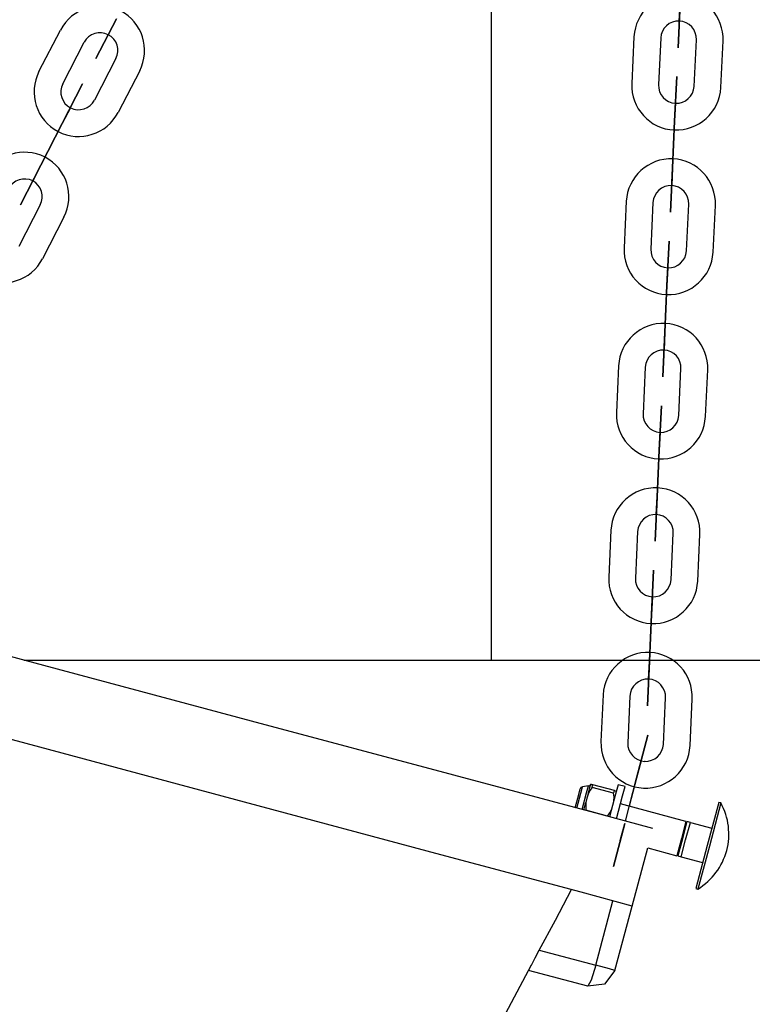
# Model space of a CAD drawing. Units: inches. Extents: x 259 to 335, y 158 to 261.
# Drawn here: x 296 to 297, y 252 to 254 of the extents above; entities that cross this region are included whole.
import ezdxf

# ---------------------------------------------------------------- set-up
doc = ezdxf.new("R2010")
doc.units = ezdxf.units.IN
doc.header["$MEASUREMENT"] = 0
doc.layers.add('Ebene 1', color=7, linetype='Continuous')

# ---------------------------------------------------------------- blocks, each defined once
blk = doc.blocks.new('block 2')
at = {"layer": 'Ebene 1', "color": 179, "lineweight": 25, "true_color": 0x1a171b}
for points in [[(296.5747, 258.9282), (296.5747, 252.9787)], [(296.9975, 254.4141), (296.9975, 254.4144), (296.9975, 254.4134), (296.9975, 254.4141), (296.9975, 254.4141)], [(296.9975, 254.4141), (296.9975, 254.4144), (296.9975, 254.4134), (296.9975, 254.4141), (296.9975, 254.4141)], [(296.9975, 254.4141), (296.9975, 254.4144), (296.9975, 254.4134), (296.9975, 254.4141), (296.9975, 254.4141)], [(295.5589, 254.3006), (295.6075, 254.3939)], [(295.7146, 254.3834), (295.7149, 254.3838), (295.7142, 254.3831), (295.7146, 254.3834), (295.7146, 254.3834)], [(296.8956, 254.3788), (296.8907, 254.2737)], [(296.8956, 254.3788), (296.8907, 254.2737)], [(296.8956, 254.3788), (296.8907, 254.2737)], [(296.9557, 254.376), (296.9507, 254.271)], [(296.9557, 254.376), (296.9507, 254.271)], [(296.9557, 254.376), (296.9507, 254.271)], [(297.0306, 254.2673), (297.0358, 254.3721)], [(297.0306, 254.2673), (297.0358, 254.3721)], [(297.0306, 254.2673), (297.0358, 254.3721)], [(297.0909, 254.2646), (297.0957, 254.3693)], [(297.0909, 254.2646), (297.0957, 254.3693)], [(297.0909, 254.2646), (297.0957, 254.3693)], [(295.6126, 254.273), (295.6605, 254.3666)], [(295.7318, 254.3299), (295.6836, 254.2363)], [(295.7852, 254.3023), (295.7368, 254.2088)], [(295.6295, 254.2191), (295.63, 254.2198), (295.6295, 254.2188), (295.6295, 254.2191), (295.6295, 254.2191)], [(296.9889, 254.2293), (296.9889, 254.2296), (296.9889, 254.2289), (296.9889, 254.2293), (296.9889, 254.2293)], [(296.9889, 254.2293), (296.9889, 254.2296), (296.9889, 254.2289), (296.9889, 254.2293), (296.9889, 254.2293)], [(296.9889, 254.2293), (296.9889, 254.2296), (296.9889, 254.2289), (296.9889, 254.2293), (296.9889, 254.2293)], [(295.6112, 254.1838), (295.5634, 254.0903)], [(295.6112, 254.1838), (295.5634, 254.0903)], [(295.5634, 254.0903), (295.6112, 254.1838)], [(295.5634, 254.0903), (295.6112, 254.1838)], [(296.9822, 254.0842), (296.987, 254.1895)], [(296.9822, 254.0842), (296.987, 254.1895)], [(296.987, 254.1895), (296.9822, 254.0842)], [(296.987, 254.1895), (296.9822, 254.0842)], [(296.987, 254.1895), (296.9822, 254.0842)], [(296.987, 254.1895), (296.9822, 254.0842)], [(296.987, 254.1895), (296.9822, 254.0842)], [(296.987, 254.1895), (296.9822, 254.0842)], [(296.9822, 254.0842), (296.987, 254.1895)], [(296.9822, 254.0842), (296.987, 254.1895)], [(296.9822, 254.0842), (296.987, 254.1895)], [(296.9822, 254.0842), (296.987, 254.1895)], [(295.5449, 254.0549), (295.5449, 254.0553), (295.5446, 254.0543), (295.5449, 254.0549), (295.5449, 254.0549)], [(296.9803, 254.0444), (296.9803, 254.0448), (296.9803, 254.0441), (296.9803, 254.0444), (296.9803, 254.0444)], [(296.9803, 254.0444), (296.9803, 254.0448), (296.9803, 254.0441), (296.9803, 254.0444), (296.9803, 254.0444)], [(296.9803, 254.0444), (296.9803, 254.0448), (296.9803, 254.0441), (296.9803, 254.0444), (296.9803, 254.0444)], [(295.5618, 254.001), (295.5139, 253.9075)], [(296.8783, 254.0091), (296.8735, 253.9044)], [(296.8783, 254.0091), (296.8735, 253.9044)], [(296.8783, 254.0091), (296.8735, 253.9044)], [(296.9383, 254.0064), (296.9335, 253.9015)], [(296.9383, 254.0064), (296.9335, 253.9015)], [(296.9383, 254.0064), (296.9335, 253.9015)], [(297.0134, 253.8977), (297.0186, 254.0024)], [(297.0134, 253.8977), (297.0186, 254.0024)], [(297.0134, 253.8977), (297.0186, 254.0024)], [(297.0733, 253.8948), (297.0785, 254)], [(297.0733, 253.8948), (297.0785, 254)], [(297.0733, 253.8948), (297.0785, 254)], [(295.615, 253.9736), (295.5671, 253.8801)], [(296.9715, 253.8596), (296.9715, 253.86), (296.9715, 253.8593), (296.9715, 253.8596), (296.9715, 253.8596)], [(296.9715, 253.8596), (296.9715, 253.86), (296.9715, 253.8593), (296.9715, 253.8596), (296.9715, 253.8596)], [(296.9715, 253.8596), (296.9715, 253.86), (296.9715, 253.8593), (296.9715, 253.8596), (296.9715, 253.8596)], [(296.9648, 253.7149), (296.9698, 253.8196)], [(296.9698, 253.8196), (296.9648, 253.7149)], [(296.9698, 253.8196), (296.9648, 253.7149)], [(296.9698, 253.8196), (296.9648, 253.7149)], [(296.9698, 253.8196), (296.9648, 253.7149)], [(296.9698, 253.8196), (296.9648, 253.7149)], [(296.9648, 253.7149), (296.9698, 253.8196)], [(296.9648, 253.7149), (296.9698, 253.8196)], [(296.9698, 253.8196), (296.9648, 253.7149)], [(296.9648, 253.7149), (296.9698, 253.8196)], [(296.9648, 253.7149), (296.9698, 253.8196)], [(296.9648, 253.7149), (296.9698, 253.8196)], [(296.9631, 253.6748), (296.9631, 253.6755), (296.9631, 253.6743), (296.9631, 253.6748), (296.9631, 253.6748)], [(296.9631, 253.6748), (296.9631, 253.6755), (296.9631, 253.6743), (296.9631, 253.6748), (296.9631, 253.6748)], [(296.9631, 253.6748), (296.9631, 253.6755), (296.9631, 253.6743), (296.9631, 253.6748), (296.9631, 253.6748)], [(296.8611, 253.6395), (296.8561, 253.5346)], [(296.9211, 253.6367), (296.9162, 253.5318)], [(296.9962, 253.5278), (297.001, 253.6331)], [(297.0561, 253.5254), (297.0613, 253.6302)], [(296.9543, 253.49), (296.9543, 253.4896), (296.9543, 253.4905), (296.9543, 253.49), (296.9543, 253.49)], [(296.9476, 253.3453), (296.9524, 253.45)], [(296.9476, 253.3453), (296.9524, 253.45)], [(296.9524, 253.45), (296.9476, 253.3453)], [(296.9524, 253.45), (296.9476, 253.3453)], [(296.9457, 253.3053), (296.9457, 253.3046), (296.9457, 253.3058), (296.9457, 253.3053), (296.9457, 253.3053)], [(296.8439, 253.27), (296.8389, 253.1649)], [(296.9038, 253.2672), (296.8988, 253.1622)], [(296.9789, 253.1587), (296.9838, 253.2633)], [(297.0389, 253.1558), (297.0437, 253.2605)], [(296.9381, 252.5999), (296.8187, 252.632), (296.4906, 252.7198), (296.0364, 252.8414), (295.5696, 252.9663), (295.2073, 253.0638), (295.0404, 253.1081)], [(296.9369, 253.1205), (296.9369, 253.1201), (296.9369, 253.1208), (296.9369, 253.1205), (296.9369, 253.1205)], [(296.9352, 253.0807), (296.9302, 252.9756)], [(296.9352, 253.0807), (296.9302, 252.9756)], [(296.9302, 252.9756), (296.9352, 253.0807)], [(296.9302, 252.9756), (296.9352, 253.0807)], [(295.5251, 252.9784), (300.8846, 252.9784)], [(296.8914, 252.4258), (296.7771, 252.4566), (296.4618, 252.5412), (296.0209, 252.659), (295.5608, 252.7825), (295.1915, 252.8814), (295.0023, 252.9322)], [(296.9285, 252.9356), (296.9285, 252.9353), (296.9285, 252.936), (296.9285, 252.9356), (296.9285, 252.9356)], [(296.8265, 252.9003), (296.8215, 252.7956)], [(296.8864, 252.8976), (296.8816, 252.7927)], [(296.9617, 252.7889), (296.9665, 252.8936)], [(297.0217, 252.7861), (297.0261, 252.8909)], [(296.9116, 252.7518), (296.9119, 252.7522), (296.9116, 252.7515), (296.9116, 252.7518), (296.9116, 252.7518)], [(296.8763, 252.6163), (296.9016, 252.7131)], [(296.8763, 252.6163), (296.9016, 252.7131)], [(296.9016, 252.7131), (296.8851, 252.6502)], [(296.9016, 252.7131), (296.8851, 252.6502)], [(296.7633, 252.6468), (296.7715, 252.6767), (296.7746, 252.6888)], [(296.7672, 252.6456), (296.7764, 252.6795), (296.78, 252.6933)], [(296.779, 252.6425), (296.7888, 252.6802), (296.7931, 252.6955)], [(296.7931, 252.6955), (296.78, 252.6933)], [(296.7926, 252.6774), (296.7962, 252.6919), (296.7984, 252.6993)], [(296.8019, 252.6922), (296.7965, 252.6852), (296.7926, 252.6774)], [(296.7984, 252.6993), (296.7991, 252.6993), (296.8001, 252.699), (296.8015, 252.6986), (296.8032, 252.6983)], [(296.8019, 252.6922), (296.8026, 252.6955), (296.8032, 252.6983)], [(296.8499, 252.6795), (296.8019, 252.6922)], [(296.8515, 252.6852), (296.8032, 252.6983)], [(296.8601, 252.6983), (296.8544, 252.6774), (296.8406, 252.6259)], [(296.8561, 252.6216), (296.8699, 252.6731), (296.8756, 252.694)], [(296.8756, 252.694), (296.8601, 252.6983)], [(296.7926, 252.6774), (296.7898, 252.6678), (296.7874, 252.6583)], [(296.8499, 252.6795), (296.8508, 252.6824), (296.8515, 252.6852)], [(296.8506, 252.6618), (296.8508, 252.6707), (296.8499, 252.6795)], [(296.8515, 252.6852), (296.8534, 252.6845), (296.8547, 252.6841), (296.8554, 252.6841), (296.8561, 252.6838)], [(296.7827, 252.6414), (296.7853, 252.6499), (296.7874, 252.6583)], [(296.7874, 252.6583), (296.7871, 252.6495), (296.7877, 252.6411)], [(297.0124, 252.6161), (296.8654, 252.6556)], [(297.0861, 252.6583), (297.0599, 252.562), (297.0344, 252.4654)], [(297.0909, 252.6573), (297.0651, 252.5606), (297.0392, 252.464)], [(297.0909, 252.6573), (297.0861, 252.6583)], [(296.836, 252.628), (296.7877, 252.6411)], [(296.836, 252.628), (296.8413, 252.6351), (296.8453, 252.6428)], [(297.0124, 252.6161), (297.0024, 252.5775), (296.992, 252.5388)], [(297.0144, 252.6156), (297.0044, 252.5768), (296.9938, 252.5384)], [(297.0117, 252.5748), (297.0224, 252.6135)], [(297.0137, 252.6135), (297.012, 252.6142)], [(297.0224, 252.6135), (297.0144, 252.6156)], [(297.0224, 252.6135), (297.0706, 252.6006)], [(296.8914, 252.4258), (296.9264, 252.5565)], [(296.9264, 252.5565), (296.992, 252.5388)], [(297.0017, 252.5364), (297.0117, 252.5748)], [(296.9924, 252.5408), (296.9944, 252.5401)], [(296.9938, 252.5384), (297.0017, 252.5364)], [(297.0017, 252.5364), (297.0499, 252.5233)], [(296.683, 252.3264), (296.719, 252.3944), (296.7554, 252.4626)], [(297.0344, 252.4654), (297.0392, 252.464)], [(296.8096, 252.2926), (296.8484, 252.4375)], [(296.8527, 252.2809), (296.8914, 252.4258)], [(296.6654, 252.2933), (296.6661, 252.2947), (296.6737, 252.3095), (296.683, 252.3264)], [(296.683, 252.3264), (296.8096, 252.2926)], [(296.3507, 251.7013), (296.6656, 252.2935)], [(296.8096, 252.2926), (296.7991, 252.259), (296.7917, 252.2456)], [(296.8527, 252.2809), (296.8403, 252.2845), (296.8096, 252.2926)], [(296.7917, 252.2456), (296.6589, 252.2812)], [(296.8527, 252.2812), (296.8294, 252.2506), (296.7917, 252.2456)]]:
    blk.add_lwpolyline(points, dxfattribs=at)
at = {"layer": 'Ebene 1', "color": 9, "lineweight": 25, "true_color": 0xa9d2ac}
blk.add_lwpolyline([(296.8649, 252.5727), (296.8649, 252.5734), (296.8649, 252.5722), (296.8649, 252.5727), (296.8649, 252.5727)], dxfattribs=at)
at = {"layer": 'Ebene 1', "color": 179, "lineweight": 25, "true_color": 0x1a171b}
for points, knots in [([(295.7852, 254.302), (295.8105, 254.3509), (295.7911, 254.4117), (295.7422, 254.4367), (295.6934, 254.4622), (295.6324, 254.4427), (295.6075, 254.3939)], [0, 0, 0, 0, 1, 1, 1, 2, 2, 2, 2]), ([(297.0957, 254.3693), (297.0981, 254.4243), (297.0554, 254.4713), (297.0003, 254.4742), (296.9455, 254.4766), (296.8985, 254.4336), (296.8956, 254.3788)], [0, 0, 0, 0, 1, 1, 1, 2, 2, 2, 2]), ([(297.0957, 254.3693), (297.0981, 254.4243), (297.0554, 254.4713), (297.0003, 254.4742), (296.9455, 254.4766), (296.8985, 254.4336), (296.8956, 254.3788)], [0, 0, 0, 0, 1, 1, 1, 2, 2, 2, 2]), ([(297.0957, 254.3693), (297.0981, 254.4243), (297.0554, 254.4713), (297.0003, 254.4742), (296.9455, 254.4766), (296.8985, 254.4336), (296.8956, 254.3788)], [0, 0, 0, 0, 1, 1, 1, 2, 2, 2, 2]), ([(296.9993, 254.4541), (296.9993, 254.4541), (296.9948, 254.3542), (296.9948, 254.3542), (296.9948, 254.3542), (296.9993, 254.4541), (296.9993, 254.4541), (296.9993, 254.4541), (296.9993, 254.4541), (296.9993, 254.4541)], [0, 0, 0, 0, 1, 1, 1, 2, 2, 2, 3, 3, 3, 3]), ([(296.9993, 254.4541), (296.9993, 254.4541), (296.9948, 254.3542), (296.9948, 254.3542), (296.9948, 254.3542), (296.9993, 254.4541), (296.9993, 254.4541), (296.9993, 254.4541), (296.9993, 254.4541), (296.9993, 254.4541)], [0, 0, 0, 0, 1, 1, 1, 2, 2, 2, 3, 3, 3, 3]), ([(296.9993, 254.4541), (296.9993, 254.4541), (296.9948, 254.3542), (296.9948, 254.3542), (296.9948, 254.3542), (296.9993, 254.4541), (296.9993, 254.4541), (296.9993, 254.4541), (296.9993, 254.4541), (296.9993, 254.4541)], [0, 0, 0, 0, 1, 1, 1, 2, 2, 2, 3, 3, 3, 3]), ([(296.9993, 254.4541), (296.9993, 254.4541), (296.9975, 254.4141), (296.9975, 254.4141), (296.9975, 254.4141), (296.9993, 254.4541), (296.9993, 254.4541), (296.9993, 254.4541), (296.9993, 254.4541), (296.9993, 254.4541)], [0, 0, 0, 0, 1, 1, 1, 2, 2, 2, 3, 3, 3, 3]), ([(296.9993, 254.4541), (296.9993, 254.4541), (296.9975, 254.4141), (296.9975, 254.4141), (296.9975, 254.4141), (296.9993, 254.4541), (296.9993, 254.4541), (296.9993, 254.4541), (296.9993, 254.4541), (296.9993, 254.4541)], [0, 0, 0, 0, 1, 1, 1, 2, 2, 2, 3, 3, 3, 3]), ([(296.9993, 254.4541), (296.9993, 254.4541), (296.9975, 254.4141), (296.9975, 254.4141), (296.9975, 254.4141), (296.9993, 254.4541), (296.9993, 254.4541), (296.9993, 254.4541), (296.9993, 254.4541), (296.9993, 254.4541)], [0, 0, 0, 0, 1, 1, 1, 2, 2, 2, 3, 3, 3, 3]), ([(295.733, 254.4191), (295.733, 254.4191), (295.687, 254.3302), (295.687, 254.3302), (295.687, 254.3302), (295.733, 254.4191), (295.733, 254.4191), (295.733, 254.4191), (295.733, 254.4191), (295.733, 254.4191)], [0, 0, 0, 0, 1, 1, 1, 2, 2, 2, 3, 3, 3, 3]), ([(295.733, 254.4191), (295.733, 254.4191), (295.7146, 254.3834), (295.7146, 254.3834), (295.7146, 254.3834), (295.733, 254.4191), (295.733, 254.4191), (295.733, 254.4191), (295.733, 254.4191), (295.733, 254.4191)], [0, 0, 0, 0, 1, 1, 1, 2, 2, 2, 3, 3, 3, 3]), ([(297.0358, 254.3721), (297.0368, 254.3943), (297.0196, 254.4131), (296.9975, 254.4141), (296.9758, 254.4151), (296.9567, 254.3979), (296.9557, 254.376)], [0, 0, 0, 0, 1, 1, 1, 2, 2, 2, 2]), ([(297.0358, 254.3721), (297.0368, 254.3943), (297.0196, 254.4131), (296.9975, 254.4141), (296.9758, 254.4151), (296.9567, 254.3979), (296.9557, 254.376)], [0, 0, 0, 0, 1, 1, 1, 2, 2, 2, 2]), ([(297.0358, 254.3721), (297.0368, 254.3943), (297.0196, 254.4131), (296.9975, 254.4141), (296.9758, 254.4151), (296.9567, 254.3979), (296.9557, 254.376)], [0, 0, 0, 0, 1, 1, 1, 2, 2, 2, 2]), ([(296.9969, 254.4141), (296.9969, 254.4138), (296.9972, 254.4134), (296.9975, 254.4134), (296.9975, 254.4134), (296.9979, 254.4138), (296.9979, 254.4141), (296.9979, 254.4141), (296.9979, 254.4144), (296.9975, 254.4144), (296.9972, 254.4144), (296.9969, 254.4144), (296.9969, 254.4141), (296.9969, 254.4141), (296.9969, 254.4141), (296.9969, 254.4141)], [0, 0, 0, 0, 1, 1, 1, 2, 2, 2, 3, 3, 3, 4, 4, 4, 5, 5, 5, 5]), ([(296.9969, 254.4141), (296.9969, 254.4138), (296.9972, 254.4134), (296.9975, 254.4134), (296.9975, 254.4134), (296.9979, 254.4138), (296.9979, 254.4141), (296.9979, 254.4141), (296.9979, 254.4144), (296.9975, 254.4144), (296.9972, 254.4144), (296.9969, 254.4144), (296.9969, 254.4141), (296.9969, 254.4141), (296.9969, 254.4141), (296.9969, 254.4141)], [0, 0, 0, 0, 1, 1, 1, 2, 2, 2, 3, 3, 3, 4, 4, 4, 5, 5, 5, 5]), ([(296.9969, 254.4141), (296.9969, 254.4138), (296.9972, 254.4134), (296.9975, 254.4134), (296.9975, 254.4134), (296.9979, 254.4138), (296.9979, 254.4141), (296.9979, 254.4141), (296.9979, 254.4144), (296.9975, 254.4144), (296.9972, 254.4144), (296.9969, 254.4144), (296.9969, 254.4141), (296.9969, 254.4141), (296.9969, 254.4141), (296.9969, 254.4141)], [0, 0, 0, 0, 1, 1, 1, 2, 2, 2, 3, 3, 3, 4, 4, 4, 5, 5, 5, 5]), ([(295.7318, 254.3299), (295.7418, 254.3492), (295.7344, 254.3736), (295.7146, 254.3834), (295.6951, 254.3936), (295.6708, 254.386), (295.6605, 254.3666)], [0, 0, 0, 0, 1, 1, 1, 2, 2, 2, 2]), ([(295.7149, 254.3834), (295.7153, 254.3834), (295.7149, 254.3838), (295.7149, 254.3841), (295.7146, 254.3841), (295.7142, 254.3841), (295.7142, 254.3838), (295.7139, 254.3834), (295.7142, 254.3831), (295.7142, 254.3831), (295.7146, 254.3831), (295.7149, 254.3831), (295.7149, 254.3834), (295.7149, 254.3834), (295.7149, 254.3834), (295.7149, 254.3834)], [0, 0, 0, 0, 1, 1, 1, 2, 2, 2, 3, 3, 3, 4, 4, 4, 5, 5, 5, 5]), ([(295.5589, 254.3006), (295.5339, 254.2515), (295.553, 254.1912), (295.6021, 254.1657), (295.6509, 254.1407), (295.7118, 254.1602), (295.7368, 254.2088)], [0, 0, 0, 0, 1, 1, 1, 2, 2, 2, 2]), ([(296.987, 254.1895), (296.987, 254.1895), (296.9917, 254.2892), (296.9917, 254.2892), (296.9917, 254.2892), (296.987, 254.1895), (296.987, 254.1895), (296.987, 254.1895), (296.987, 254.1895), (296.987, 254.1895)], [0, 0, 0, 0, 1, 1, 1, 2, 2, 2, 3, 3, 3, 3]), ([(296.987, 254.1895), (296.987, 254.1895), (296.9917, 254.2892), (296.9917, 254.2892), (296.9917, 254.2892), (296.987, 254.1895), (296.987, 254.1895), (296.987, 254.1895), (296.987, 254.1895), (296.987, 254.1895)], [0, 0, 0, 0, 1, 1, 1, 2, 2, 2, 3, 3, 3, 3]), ([(296.987, 254.1895), (296.987, 254.1895), (296.9917, 254.2892), (296.9917, 254.2892), (296.9917, 254.2892), (296.987, 254.1895), (296.987, 254.1895), (296.987, 254.1895), (296.987, 254.1895), (296.987, 254.1895)], [0, 0, 0, 0, 1, 1, 1, 2, 2, 2, 3, 3, 3, 3]), ([(295.6126, 254.273), (295.6023, 254.2537), (295.6102, 254.2293), (295.6295, 254.2191), (295.6493, 254.2091), (295.6733, 254.2169), (295.6836, 254.2363)], [0, 0, 0, 0, 1, 1, 1, 2, 2, 2, 2]), ([(295.6112, 254.1838), (295.6112, 254.1838), (295.6571, 254.2727), (295.6571, 254.2727), (295.6571, 254.2727), (295.6112, 254.1838), (295.6112, 254.1838), (295.6112, 254.1838), (295.6112, 254.1838), (295.6112, 254.1838)], [0, 0, 0, 0, 1, 1, 1, 2, 2, 2, 3, 3, 3, 3]), ([(296.8907, 254.2737), (296.8883, 254.2188), (296.9311, 254.1717), (296.986, 254.1693), (297.041, 254.1669), (297.0878, 254.2096), (297.0909, 254.2646)], [0, 0, 0, 0, 1, 1, 1, 2, 2, 2, 2]), ([(296.8907, 254.2737), (296.8883, 254.2188), (296.9311, 254.1717), (296.986, 254.1693), (297.041, 254.1669), (297.0878, 254.2096), (297.0909, 254.2646)], [0, 0, 0, 0, 1, 1, 1, 2, 2, 2, 2]), ([(296.8907, 254.2737), (296.8883, 254.2188), (296.9311, 254.1717), (296.986, 254.1693), (297.041, 254.1669), (297.0878, 254.2096), (297.0909, 254.2646)], [0, 0, 0, 0, 1, 1, 1, 2, 2, 2, 2]), ([(296.9507, 254.271), (296.9497, 254.2491), (296.9669, 254.2303), (296.9889, 254.2293), (297.0106, 254.2282), (297.0299, 254.2455), (297.0306, 254.2673)], [0, 0, 0, 0, 1, 1, 1, 2, 2, 2, 2]), ([(296.9507, 254.271), (296.9497, 254.2491), (296.9669, 254.2303), (296.9889, 254.2293), (297.0106, 254.2282), (297.0299, 254.2455), (297.0306, 254.2673)], [0, 0, 0, 0, 1, 1, 1, 2, 2, 2, 2]), ([(296.9507, 254.271), (296.9497, 254.2491), (296.9669, 254.2303), (296.9889, 254.2293), (297.0106, 254.2282), (297.0299, 254.2455), (297.0306, 254.2673)], [0, 0, 0, 0, 1, 1, 1, 2, 2, 2, 2]), ([(295.6112, 254.1838), (295.6112, 254.1838), (295.6295, 254.2191), (295.6295, 254.2191), (295.6295, 254.2191), (295.6112, 254.1838), (295.6112, 254.1838), (295.6112, 254.1838), (295.6112, 254.1838), (295.6112, 254.1838)], [0, 0, 0, 0, 1, 1, 1, 2, 2, 2, 3, 3, 3, 3]), ([(295.63, 254.2191), (295.6302, 254.2191), (295.6302, 254.2195), (295.63, 254.2198), (295.6295, 254.2198), (295.6293, 254.2198), (295.6293, 254.2195), (295.6293, 254.2191), (295.6293, 254.2191), (295.6295, 254.2188), (295.6295, 254.2188), (295.63, 254.2188), (295.63, 254.2191), (295.63, 254.2191), (295.63, 254.2191), (295.63, 254.2191)], [0, 0, 0, 0, 1, 1, 1, 2, 2, 2, 3, 3, 3, 4, 4, 4, 5, 5, 5, 5]), ([(296.987, 254.1895), (296.987, 254.1895), (296.9889, 254.2293), (296.9889, 254.2293), (296.9889, 254.2293), (296.987, 254.1895), (296.987, 254.1895), (296.987, 254.1895), (296.987, 254.1895), (296.987, 254.1895)], [0, 0, 0, 0, 1, 1, 1, 2, 2, 2, 3, 3, 3, 3]), ([(296.987, 254.1895), (296.987, 254.1895), (296.9889, 254.2293), (296.9889, 254.2293), (296.9889, 254.2293), (296.987, 254.1895), (296.987, 254.1895), (296.987, 254.1895), (296.987, 254.1895), (296.987, 254.1895)], [0, 0, 0, 0, 1, 1, 1, 2, 2, 2, 3, 3, 3, 3]), ([(296.987, 254.1895), (296.987, 254.1895), (296.9889, 254.2293), (296.9889, 254.2293), (296.9889, 254.2293), (296.987, 254.1895), (296.987, 254.1895), (296.987, 254.1895), (296.987, 254.1895), (296.987, 254.1895)], [0, 0, 0, 0, 1, 1, 1, 2, 2, 2, 3, 3, 3, 3]), ([(296.9886, 254.2293), (296.9886, 254.2289), (296.9886, 254.2286), (296.9889, 254.2286), (296.9893, 254.2286), (296.9896, 254.2289), (296.9896, 254.2293), (296.9896, 254.2296), (296.9893, 254.2296), (296.9889, 254.2296), (296.9886, 254.2296), (296.9886, 254.2296), (296.9886, 254.2293), (296.9886, 254.2293), (296.9886, 254.2293), (296.9886, 254.2293)], [0, 0, 0, 0, 1, 1, 1, 2, 2, 2, 3, 3, 3, 4, 4, 4, 5, 5, 5, 5]), ([(296.9886, 254.2293), (296.9886, 254.2289), (296.9886, 254.2286), (296.9889, 254.2286), (296.9893, 254.2286), (296.9896, 254.2289), (296.9896, 254.2293), (296.9896, 254.2296), (296.9893, 254.2296), (296.9889, 254.2296), (296.9886, 254.2296), (296.9886, 254.2296), (296.9886, 254.2293), (296.9886, 254.2293), (296.9886, 254.2293), (296.9886, 254.2293)], [0, 0, 0, 0, 1, 1, 1, 2, 2, 2, 3, 3, 3, 4, 4, 4, 5, 5, 5, 5]), ([(296.9886, 254.2293), (296.9886, 254.2289), (296.9886, 254.2286), (296.9889, 254.2286), (296.9893, 254.2286), (296.9896, 254.2289), (296.9896, 254.2293), (296.9896, 254.2296), (296.9893, 254.2296), (296.9889, 254.2296), (296.9886, 254.2296), (296.9886, 254.2296), (296.9886, 254.2293), (296.9886, 254.2293), (296.9886, 254.2293), (296.9886, 254.2293)], [0, 0, 0, 0, 1, 1, 1, 2, 2, 2, 3, 3, 3, 4, 4, 4, 5, 5, 5, 5]), ([(295.615, 253.9736), (295.6405, 254.0226), (295.6214, 254.0829), (295.5725, 254.1082), (295.5234, 254.1333), (295.4628, 254.1139), (295.4376, 254.0653)], [0, 0, 0, 0, 1, 1, 1, 2, 2, 2, 2]), ([(297.0785, 254), (297.0809, 254.0549), (297.0382, 254.102), (296.9831, 254.1044), (296.9281, 254.1068), (296.8813, 254.0639), (296.8783, 254.0091)], [0, 0, 0, 0, 1, 1, 1, 2, 2, 2, 2]), ([(297.0785, 254), (297.0809, 254.0549), (297.0382, 254.102), (296.9831, 254.1044), (296.9281, 254.1068), (296.8813, 254.0639), (296.8783, 254.0091)], [0, 0, 0, 0, 1, 1, 1, 2, 2, 2, 2]), ([(297.0785, 254), (297.0809, 254.0549), (297.0382, 254.102), (296.9831, 254.1044), (296.9281, 254.1068), (296.8813, 254.0639), (296.8783, 254.0091)], [0, 0, 0, 0, 1, 1, 1, 2, 2, 2, 2]), ([(295.5634, 254.0903), (295.5634, 254.0903), (295.5174, 254.0014), (295.5174, 254.0014), (295.5174, 254.0014), (295.5634, 254.0903), (295.5634, 254.0903), (295.5634, 254.0903), (295.5634, 254.0903), (295.5634, 254.0903)], [0, 0, 0, 0, 1, 1, 1, 2, 2, 2, 3, 3, 3, 3]), ([(295.5634, 254.0903), (295.5634, 254.0903), (295.5449, 254.0549), (295.5449, 254.0549), (295.5449, 254.0549), (295.5634, 254.0903), (295.5634, 254.0903), (295.5634, 254.0903), (295.5634, 254.0903), (295.5634, 254.0903)], [0, 0, 0, 0, 1, 1, 1, 2, 2, 2, 3, 3, 3, 3]), ([(296.9822, 254.0842), (296.9822, 254.0842), (296.9776, 253.9845), (296.9776, 253.9845), (296.9776, 253.9845), (296.9822, 254.0842), (296.9822, 254.0842), (296.9822, 254.0842), (296.9822, 254.0842), (296.9822, 254.0842)], [0, 0, 0, 0, 1, 1, 1, 2, 2, 2, 3, 3, 3, 3]), ([(296.9822, 254.0842), (296.9822, 254.0842), (296.9776, 253.9845), (296.9776, 253.9845), (296.9776, 253.9845), (296.9822, 254.0842), (296.9822, 254.0842), (296.9822, 254.0842), (296.9822, 254.0842), (296.9822, 254.0842)], [0, 0, 0, 0, 1, 1, 1, 2, 2, 2, 3, 3, 3, 3]), ([(296.9822, 254.0842), (296.9822, 254.0842), (296.9776, 253.9845), (296.9776, 253.9845), (296.9776, 253.9845), (296.9822, 254.0842), (296.9822, 254.0842), (296.9822, 254.0842), (296.9822, 254.0842), (296.9822, 254.0842)], [0, 0, 0, 0, 1, 1, 1, 2, 2, 2, 3, 3, 3, 3]), ([(296.9822, 254.0842), (296.9822, 254.0842), (296.9803, 254.0444), (296.9803, 254.0444), (296.9803, 254.0444), (296.9822, 254.0842), (296.9822, 254.0842), (296.9822, 254.0842), (296.9822, 254.0842), (296.9822, 254.0842)], [0, 0, 0, 0, 1, 1, 1, 2, 2, 2, 3, 3, 3, 3]), ([(296.9822, 254.0842), (296.9822, 254.0842), (296.9803, 254.0444), (296.9803, 254.0444), (296.9803, 254.0444), (296.9822, 254.0842), (296.9822, 254.0842), (296.9822, 254.0842), (296.9822, 254.0842), (296.9822, 254.0842)], [0, 0, 0, 0, 1, 1, 1, 2, 2, 2, 3, 3, 3, 3]), ([(296.9822, 254.0842), (296.9822, 254.0842), (296.9803, 254.0444), (296.9803, 254.0444), (296.9803, 254.0444), (296.9822, 254.0842), (296.9822, 254.0842), (296.9822, 254.0842), (296.9822, 254.0842), (296.9822, 254.0842)], [0, 0, 0, 0, 1, 1, 1, 2, 2, 2, 3, 3, 3, 3]), ([(295.5618, 254.001), (295.572, 254.0205), (295.5642, 254.0448), (295.5449, 254.0549), (295.5251, 254.0648), (295.5007, 254.0572), (295.491, 254.0377)], [0, 0, 0, 0, 1, 1, 1, 2, 2, 2, 2]), ([(295.5441, 254.0549), (295.5441, 254.0546), (295.5441, 254.0546), (295.5446, 254.0543), (295.5449, 254.0543), (295.5449, 254.0543), (295.5453, 254.0546), (295.5453, 254.0549), (295.5453, 254.0549), (295.5449, 254.0553), (295.5449, 254.0553), (295.5446, 254.0553), (295.5441, 254.0549), (295.5441, 254.0549), (295.5441, 254.0549), (295.5441, 254.0549)], [0, 0, 0, 0, 1, 1, 1, 2, 2, 2, 3, 3, 3, 4, 4, 4, 5, 5, 5, 5]), ([(297.0186, 254.0024), (297.0196, 254.0246), (297.0024, 254.0434), (296.9803, 254.0444), (296.9584, 254.0455), (296.9395, 254.0282), (296.9383, 254.0064)], [0, 0, 0, 0, 1, 1, 1, 2, 2, 2, 2]), ([(297.0186, 254.0024), (297.0196, 254.0246), (297.0024, 254.0434), (296.9803, 254.0444), (296.9584, 254.0455), (296.9395, 254.0282), (296.9383, 254.0064)], [0, 0, 0, 0, 1, 1, 1, 2, 2, 2, 2]), ([(297.0186, 254.0024), (297.0196, 254.0246), (297.0024, 254.0434), (296.9803, 254.0444), (296.9584, 254.0455), (296.9395, 254.0282), (296.9383, 254.0064)], [0, 0, 0, 0, 1, 1, 1, 2, 2, 2, 2]), ([(296.9796, 254.0444), (296.9796, 254.0441), (296.98, 254.0441), (296.9803, 254.0441), (296.9803, 254.0441), (296.9807, 254.0441), (296.9807, 254.0444), (296.9807, 254.0448), (296.9807, 254.0448), (296.9803, 254.0448), (296.98, 254.0448), (296.9796, 254.0448), (296.9796, 254.0444), (296.9796, 254.0444), (296.9796, 254.0444), (296.9796, 254.0444)], [0, 0, 0, 0, 1, 1, 1, 2, 2, 2, 3, 3, 3, 4, 4, 4, 5, 5, 5, 5]), ([(296.9796, 254.0444), (296.9796, 254.0441), (296.98, 254.0441), (296.9803, 254.0441), (296.9803, 254.0441), (296.9807, 254.0441), (296.9807, 254.0444), (296.9807, 254.0448), (296.9807, 254.0448), (296.9803, 254.0448), (296.98, 254.0448), (296.9796, 254.0448), (296.9796, 254.0444), (296.9796, 254.0444), (296.9796, 254.0444), (296.9796, 254.0444)], [0, 0, 0, 0, 1, 1, 1, 2, 2, 2, 3, 3, 3, 4, 4, 4, 5, 5, 5, 5]), ([(296.9796, 254.0444), (296.9796, 254.0441), (296.98, 254.0441), (296.9803, 254.0441), (296.9803, 254.0441), (296.9807, 254.0441), (296.9807, 254.0444), (296.9807, 254.0448), (296.9807, 254.0448), (296.9803, 254.0448), (296.98, 254.0448), (296.9796, 254.0448), (296.9796, 254.0444), (296.9796, 254.0444), (296.9796, 254.0444), (296.9796, 254.0444)], [0, 0, 0, 0, 1, 1, 1, 2, 2, 2, 3, 3, 3, 4, 4, 4, 5, 5, 5, 5]), ([(295.3894, 253.9718), (295.3639, 253.9227), (295.3833, 253.8624), (295.4324, 253.8374), (295.481, 253.8119), (295.5418, 253.8314), (295.5671, 253.8801)], [0, 0, 0, 0, 1, 1, 1, 2, 2, 2, 2]), ([(296.8735, 253.9044), (296.8709, 253.8489), (296.9137, 253.8024), (296.9686, 253.7995), (297.0237, 253.7971), (297.0706, 253.8401), (297.0733, 253.8948)], [0, 0, 0, 0, 1, 1, 1, 2, 2, 2, 2]), ([(296.8735, 253.9044), (296.8709, 253.8489), (296.9137, 253.8024), (296.9686, 253.7995), (297.0237, 253.7971), (297.0706, 253.8401), (297.0733, 253.8948)], [0, 0, 0, 0, 1, 1, 1, 2, 2, 2, 2]), ([(296.8735, 253.9044), (296.8709, 253.8489), (296.9137, 253.8024), (296.9686, 253.7995), (297.0237, 253.7971), (297.0706, 253.8401), (297.0733, 253.8948)], [0, 0, 0, 0, 1, 1, 1, 2, 2, 2, 2]), ([(296.9698, 253.8196), (296.9698, 253.8196), (296.9745, 253.9196), (296.9745, 253.9196), (296.9745, 253.9196), (296.9698, 253.8196), (296.9698, 253.8196), (296.9698, 253.8196), (296.9698, 253.8196), (296.9698, 253.8196)], [0, 0, 0, 0, 1, 1, 1, 2, 2, 2, 3, 3, 3, 3]), ([(296.9698, 253.8196), (296.9698, 253.8196), (296.9745, 253.9196), (296.9745, 253.9196), (296.9745, 253.9196), (296.9698, 253.8196), (296.9698, 253.8196), (296.9698, 253.8196), (296.9698, 253.8196), (296.9698, 253.8196)], [0, 0, 0, 0, 1, 1, 1, 2, 2, 2, 3, 3, 3, 3]), ([(296.9698, 253.8196), (296.9698, 253.8196), (296.9745, 253.9196), (296.9745, 253.9196), (296.9745, 253.9196), (296.9698, 253.8196), (296.9698, 253.8196), (296.9698, 253.8196), (296.9698, 253.8196), (296.9698, 253.8196)], [0, 0, 0, 0, 1, 1, 1, 2, 2, 2, 3, 3, 3, 3]), ([(296.9335, 253.9015), (296.9324, 253.8792), (296.9497, 253.8606), (296.9715, 253.8596), (296.9934, 253.8586), (297.0124, 253.8758), (297.0134, 253.8977)], [0, 0, 0, 0, 1, 1, 1, 2, 2, 2, 2]), ([(296.9335, 253.9015), (296.9324, 253.8792), (296.9497, 253.8606), (296.9715, 253.8596), (296.9934, 253.8586), (297.0124, 253.8758), (297.0134, 253.8977)], [0, 0, 0, 0, 1, 1, 1, 2, 2, 2, 2]), ([(296.9335, 253.9015), (296.9324, 253.8792), (296.9497, 253.8606), (296.9715, 253.8596), (296.9934, 253.8586), (297.0124, 253.8758), (297.0134, 253.8977)], [0, 0, 0, 0, 1, 1, 1, 2, 2, 2, 2]), ([(296.9712, 253.8596), (296.9712, 253.8593), (296.9712, 253.8593), (296.9715, 253.8593), (296.9719, 253.8593), (296.9722, 253.8593), (296.9722, 253.8596), (296.9722, 253.86), (296.9719, 253.8603), (296.9715, 253.8603), (296.9712, 253.8603), (296.9712, 253.86), (296.9712, 253.8596), (296.9712, 253.8596), (296.9712, 253.8596), (296.9712, 253.8596)], [0, 0, 0, 0, 1, 1, 1, 2, 2, 2, 3, 3, 3, 4, 4, 4, 5, 5, 5, 5]), ([(296.9712, 253.8596), (296.9712, 253.8593), (296.9712, 253.8593), (296.9715, 253.8593), (296.9719, 253.8593), (296.9722, 253.8593), (296.9722, 253.8596), (296.9722, 253.86), (296.9719, 253.8603), (296.9715, 253.8603), (296.9712, 253.8603), (296.9712, 253.86), (296.9712, 253.8596), (296.9712, 253.8596), (296.9712, 253.8596), (296.9712, 253.8596)], [0, 0, 0, 0, 1, 1, 1, 2, 2, 2, 3, 3, 3, 4, 4, 4, 5, 5, 5, 5]), ([(296.9712, 253.8596), (296.9712, 253.8593), (296.9712, 253.8593), (296.9715, 253.8593), (296.9719, 253.8593), (296.9722, 253.8593), (296.9722, 253.8596), (296.9722, 253.86), (296.9719, 253.8603), (296.9715, 253.8603), (296.9712, 253.8603), (296.9712, 253.86), (296.9712, 253.8596), (296.9712, 253.8596), (296.9712, 253.8596), (296.9712, 253.8596)], [0, 0, 0, 0, 1, 1, 1, 2, 2, 2, 3, 3, 3, 4, 4, 4, 5, 5, 5, 5]), ([(296.9698, 253.8196), (296.9698, 253.8196), (296.9715, 253.8596), (296.9715, 253.8596), (296.9715, 253.8596), (296.9698, 253.8196), (296.9698, 253.8196), (296.9698, 253.8196), (296.9698, 253.8196), (296.9698, 253.8196)], [0, 0, 0, 0, 1, 1, 1, 2, 2, 2, 3, 3, 3, 3]), ([(296.9698, 253.8196), (296.9698, 253.8196), (296.9715, 253.8596), (296.9715, 253.8596), (296.9715, 253.8596), (296.9698, 253.8196), (296.9698, 253.8196), (296.9698, 253.8196), (296.9698, 253.8196), (296.9698, 253.8196)], [0, 0, 0, 0, 1, 1, 1, 2, 2, 2, 3, 3, 3, 3]), ([(296.9698, 253.8196), (296.9698, 253.8196), (296.9715, 253.8596), (296.9715, 253.8596), (296.9715, 253.8596), (296.9698, 253.8196), (296.9698, 253.8196), (296.9698, 253.8196), (296.9698, 253.8196), (296.9698, 253.8196)], [0, 0, 0, 0, 1, 1, 1, 2, 2, 2, 3, 3, 3, 3]), ([(297.0613, 253.6302), (297.0637, 253.6853), (297.021, 253.7321), (296.9659, 253.7346), (296.9109, 253.7371), (296.8635, 253.6944), (296.8611, 253.6395)], [0, 0, 0, 0, 1, 1, 1, 2, 2, 2, 2]), ([(296.9648, 253.7149), (296.9648, 253.7149), (296.9603, 253.6147), (296.9603, 253.6147), (296.9603, 253.6147), (296.9648, 253.7149), (296.9648, 253.7149), (296.9648, 253.7149), (296.9648, 253.7149), (296.9648, 253.7149)], [0, 0, 0, 0, 1, 1, 1, 2, 2, 2, 3, 3, 3, 3]), ([(296.9648, 253.7149), (296.9648, 253.7149), (296.9603, 253.6147), (296.9603, 253.6147), (296.9603, 253.6147), (296.9648, 253.7149), (296.9648, 253.7149), (296.9648, 253.7149), (296.9648, 253.7149), (296.9648, 253.7149)], [0, 0, 0, 0, 1, 1, 1, 2, 2, 2, 3, 3, 3, 3]), ([(296.9648, 253.7149), (296.9648, 253.7149), (296.9603, 253.6147), (296.9603, 253.6147), (296.9603, 253.6147), (296.9648, 253.7149), (296.9648, 253.7149), (296.9648, 253.7149), (296.9648, 253.7149), (296.9648, 253.7149)], [0, 0, 0, 0, 1, 1, 1, 2, 2, 2, 3, 3, 3, 3]), ([(296.9648, 253.7149), (296.9648, 253.7149), (296.9631, 253.6748), (296.9631, 253.6748), (296.9631, 253.6748), (296.9648, 253.7149), (296.9648, 253.7149), (296.9648, 253.7149), (296.9648, 253.7149), (296.9648, 253.7149)], [0, 0, 0, 0, 1, 1, 1, 2, 2, 2, 3, 3, 3, 3]), ([(296.9648, 253.7149), (296.9648, 253.7149), (296.9631, 253.6748), (296.9631, 253.6748), (296.9631, 253.6748), (296.9648, 253.7149), (296.9648, 253.7149), (296.9648, 253.7149), (296.9648, 253.7149), (296.9648, 253.7149)], [0, 0, 0, 0, 1, 1, 1, 2, 2, 2, 3, 3, 3, 3]), ([(296.9648, 253.7149), (296.9648, 253.7149), (296.9631, 253.6748), (296.9631, 253.6748), (296.9631, 253.6748), (296.9648, 253.7149), (296.9648, 253.7149), (296.9648, 253.7149), (296.9648, 253.7149), (296.9648, 253.7149)], [0, 0, 0, 0, 1, 1, 1, 2, 2, 2, 3, 3, 3, 3]), ([(297.001, 253.6331), (297.0024, 253.655), (296.985, 253.6736), (296.9631, 253.6748), (296.9412, 253.6756), (296.9221, 253.6588), (296.9211, 253.6367)], [0, 0, 0, 0, 1, 1, 1, 2, 2, 2, 2]), ([(296.9634, 253.6748), (296.9634, 253.675), (296.9634, 253.6755), (296.9631, 253.6755), (296.9628, 253.6755), (296.9624, 253.675), (296.9624, 253.6748), (296.9624, 253.6748), (296.9628, 253.6743), (296.9631, 253.6743), (296.9631, 253.6743), (296.9634, 253.6743), (296.9634, 253.6748), (296.9634, 253.6748), (296.9634, 253.6748), (296.9634, 253.6748)], [0, 0, 0, 0, 1, 1, 1, 2, 2, 2, 3, 3, 3, 4, 4, 4, 5, 5, 5, 5]), ([(296.8561, 253.5346), (296.8537, 253.4796), (296.8964, 253.4328), (296.9514, 253.4302), (297.0065, 253.4274), (297.0534, 253.4705), (297.0561, 253.5254)], [0, 0, 0, 0, 1, 1, 1, 2, 2, 2, 2]), ([(296.9162, 253.5318), (296.915, 253.5099), (296.9324, 253.491), (296.9543, 253.49), (296.9762, 253.4891), (296.9951, 253.506), (296.9962, 253.5278)], [0, 0, 0, 0, 1, 1, 1, 2, 2, 2, 2]), ([(296.9524, 253.45), (296.9524, 253.45), (296.9571, 253.5499), (296.9571, 253.5499), (296.9571, 253.5499), (296.9524, 253.45), (296.9524, 253.45), (296.9524, 253.45), (296.9524, 253.45), (296.9524, 253.45)], [0, 0, 0, 0, 1, 1, 1, 2, 2, 2, 3, 3, 3, 3]), ([(296.9524, 253.45), (296.9524, 253.45), (296.9543, 253.49), (296.9543, 253.49), (296.9543, 253.49), (296.9524, 253.45), (296.9524, 253.45), (296.9524, 253.45), (296.9524, 253.45), (296.9524, 253.45)], [0, 0, 0, 0, 1, 1, 1, 2, 2, 2, 3, 3, 3, 3]), ([(296.955, 253.49), (296.955, 253.4903), (296.9545, 253.4905), (296.9543, 253.4905), (296.9538, 253.4905), (296.9538, 253.4903), (296.9538, 253.4903), (296.9538, 253.49), (296.9538, 253.4896), (296.9543, 253.4896), (296.9545, 253.4896), (296.955, 253.49), (296.955, 253.49), (296.955, 253.49), (296.955, 253.49), (296.955, 253.49)], [0, 0, 0, 0, 1, 1, 1, 2, 2, 2, 3, 3, 3, 4, 4, 4, 5, 5, 5, 5]), ([(297.0437, 253.2605), (297.0465, 253.3156), (297.0037, 253.3625), (296.9486, 253.3652), (296.8935, 253.3677), (296.8463, 253.3248), (296.8439, 253.27)], [0, 0, 0, 0, 1, 1, 1, 2, 2, 2, 2]), ([(296.9476, 253.3453), (296.9476, 253.3453), (296.9429, 253.2454), (296.9429, 253.2454), (296.9429, 253.2454), (296.9476, 253.3453), (296.9476, 253.3453), (296.9476, 253.3453), (296.9476, 253.3453), (296.9476, 253.3453)], [0, 0, 0, 0, 1, 1, 1, 2, 2, 2, 3, 3, 3, 3]), ([(296.9476, 253.3453), (296.9476, 253.3453), (296.9457, 253.3053), (296.9457, 253.3053), (296.9457, 253.3053), (296.9476, 253.3453), (296.9476, 253.3453), (296.9476, 253.3453), (296.9476, 253.3453), (296.9476, 253.3453)], [0, 0, 0, 0, 1, 1, 1, 2, 2, 2, 3, 3, 3, 3]), ([(296.9838, 253.2633), (296.985, 253.2857), (296.9676, 253.3043), (296.9457, 253.3053), (296.9238, 253.3065), (296.9049, 253.2891), (296.9038, 253.2672)], [0, 0, 0, 0, 1, 1, 1, 2, 2, 2, 2]), ([(296.9462, 253.3053), (296.9462, 253.3053), (296.9462, 253.3058), (296.9457, 253.3058), (296.9455, 253.3058), (296.945, 253.3053), (296.945, 253.3053), (296.945, 253.305), (296.9455, 253.3046), (296.9457, 253.3046), (296.9457, 253.3046), (296.9462, 253.305), (296.9462, 253.3053), (296.9462, 253.3053), (296.9462, 253.3053), (296.9462, 253.3053)], [0, 0, 0, 0, 1, 1, 1, 2, 2, 2, 3, 3, 3, 4, 4, 4, 5, 5, 5, 5]), ([(296.9352, 253.0807), (296.9352, 253.0807), (296.9397, 253.1804), (296.9397, 253.1804), (296.9397, 253.1804), (296.9352, 253.0807), (296.9352, 253.0807), (296.9352, 253.0807), (296.9352, 253.0807), (296.9352, 253.0807)], [0, 0, 0, 0, 1, 1, 1, 2, 2, 2, 3, 3, 3, 3]), ([(296.8389, 253.1649), (296.8365, 253.11), (296.879, 253.0631), (296.9342, 253.0605), (296.9893, 253.0581), (297.0361, 253.1007), (297.0389, 253.1558)], [0, 0, 0, 0, 1, 1, 1, 2, 2, 2, 2]), ([(296.8988, 253.1622), (296.8978, 253.1403), (296.915, 253.1215), (296.9369, 253.1205), (296.959, 253.1194), (296.9779, 253.1368), (296.9789, 253.1587)], [0, 0, 0, 0, 1, 1, 1, 2, 2, 2, 2]), ([(296.9352, 253.0807), (296.9352, 253.0807), (296.9369, 253.1205), (296.9369, 253.1205), (296.9369, 253.1205), (296.9352, 253.0807), (296.9352, 253.0807), (296.9352, 253.0807), (296.9352, 253.0807), (296.9352, 253.0807)], [0, 0, 0, 0, 1, 1, 1, 2, 2, 2, 3, 3, 3, 3]), ([(296.9376, 253.1205), (296.9376, 253.1208), (296.9373, 253.1208), (296.9369, 253.1208), (296.9366, 253.1208), (296.9366, 253.1208), (296.9366, 253.1205), (296.9366, 253.1201), (296.9366, 253.1198), (296.9369, 253.1198), (296.9373, 253.1198), (296.9376, 253.1201), (296.9376, 253.1205), (296.9376, 253.1205), (296.9376, 253.1205), (296.9376, 253.1205)], [0, 0, 0, 0, 1, 1, 1, 2, 2, 2, 3, 3, 3, 4, 4, 4, 5, 5, 5, 5]), ([(297.0261, 252.8909), (297.0289, 252.9463), (296.9864, 252.9932), (296.9314, 252.9956), (296.8763, 252.998), (296.8289, 252.9551), (296.8265, 252.9003)], [0, 0, 0, 0, 1, 1, 1, 2, 2, 2, 2]), ([(296.9302, 252.9756), (296.9302, 252.9756), (296.9257, 252.8757), (296.9257, 252.8757), (296.9257, 252.8757), (296.9302, 252.9756), (296.9302, 252.9756), (296.9302, 252.9756), (296.9302, 252.9756), (296.9302, 252.9756)], [0, 0, 0, 0, 1, 1, 1, 2, 2, 2, 3, 3, 3, 3]), ([(296.9302, 252.9756), (296.9302, 252.9756), (296.9285, 252.9356), (296.9285, 252.9356), (296.9285, 252.9356), (296.9302, 252.9756), (296.9302, 252.9756), (296.9302, 252.9756), (296.9302, 252.9756), (296.9302, 252.9756)], [0, 0, 0, 0, 1, 1, 1, 2, 2, 2, 3, 3, 3, 3]), ([(296.9665, 252.8936), (296.9676, 252.9158), (296.9503, 252.9346), (296.9285, 252.9356), (296.9066, 252.9367), (296.8876, 252.9194), (296.8864, 252.8976)], [0, 0, 0, 0, 1, 1, 1, 2, 2, 2, 2]), ([(296.9288, 252.9356), (296.9288, 252.936), (296.9285, 252.936), (296.9285, 252.936), (296.9281, 252.936), (296.9278, 252.936), (296.9278, 252.9356), (296.9278, 252.9353), (296.9281, 252.9353), (296.9285, 252.9353), (296.9285, 252.9353), (296.9288, 252.9353), (296.9288, 252.9356), (296.9288, 252.9356), (296.9288, 252.9356), (296.9288, 252.9356)], [0, 0, 0, 0, 1, 1, 1, 2, 2, 2, 3, 3, 3, 4, 4, 4, 5, 5, 5, 5]), ([(296.9016, 252.7131), (296.9016, 252.7131), (296.9268, 252.8097), (296.9268, 252.8097), (296.9268, 252.8097), (296.9016, 252.7131), (296.9016, 252.7131), (296.9016, 252.7131), (296.9016, 252.7131), (296.9016, 252.7131)], [0, 0, 0, 0, 1, 1, 1, 2, 2, 2, 3, 3, 3, 3]), ([(296.8215, 252.7956), (296.8191, 252.7403), (296.8618, 252.6936), (296.9169, 252.6909), (296.9715, 252.6883), (297.0189, 252.7313), (297.0217, 252.7861)], [0, 0, 0, 0, 1, 1, 1, 2, 2, 2, 2]), ([(296.8816, 252.7927), (296.8806, 252.7706), (296.8978, 252.7518), (296.9197, 252.7508), (296.9416, 252.7498), (296.9605, 252.767), (296.9617, 252.7889)], [0, 0, 0, 0, 1, 1, 1, 2, 2, 2, 2]), ([(296.9016, 252.7131), (296.9016, 252.7131), (296.9116, 252.7518), (296.9116, 252.7518), (296.9116, 252.7518), (296.9016, 252.7131), (296.9016, 252.7131), (296.9016, 252.7131), (296.9016, 252.7131), (296.9016, 252.7131)], [0, 0, 0, 0, 1, 1, 1, 2, 2, 2, 3, 3, 3, 3]), ([(296.9204, 252.7508), (296.9204, 252.7512), (296.92, 252.7515), (296.9197, 252.7515), (296.9193, 252.7515), (296.9193, 252.7512), (296.9193, 252.7508), (296.9193, 252.7505), (296.9193, 252.7505), (296.9197, 252.7505), (296.92, 252.7505), (296.9204, 252.7505), (296.9204, 252.7508), (296.9204, 252.7508), (296.9204, 252.7508), (296.9204, 252.7508)], [0, 0, 0, 0, 1, 1, 1, 2, 2, 2, 3, 3, 3, 4, 4, 4, 5, 5, 5, 5])]:
    blk.add_open_spline(points, degree=3, knots=knots, dxfattribs=at)
for points in [[(296.78, 252.6933), (296.7774, 252.6929), (296.7753, 252.6912), (296.7746, 252.6888)], [(296.7931, 252.6955), (296.7958, 252.6957), (296.7979, 252.6976), (296.7988, 252.7003)], [(297.104, 252.5505), (297.1133, 252.586), (297.1088, 252.6244), (297.0909, 252.6573)], [(297.0392, 252.464), (297.0709, 252.4833), (297.094, 252.5145), (297.104, 252.5505)]]:
    blk.add_open_spline(points, degree=3, dxfattribs=at)
at = {"layer": 'Ebene 1', "color": 9, "lineweight": 25, "true_color": 0xa9d2ac}
for points in [[(296.8749, 252.6115), (296.8749, 252.6115), (296.8499, 252.5146), (296.8499, 252.5146), (296.8499, 252.5146), (296.8749, 252.6115), (296.8749, 252.6115), (296.8749, 252.6115), (296.8749, 252.6115), (296.8749, 252.6115)], [(296.8749, 252.6115), (296.8749, 252.6115), (296.8649, 252.5727), (296.8649, 252.5727), (296.8649, 252.5727), (296.8749, 252.6115), (296.8749, 252.6115), (296.8749, 252.6115), (296.8749, 252.6115), (296.8749, 252.6115)]]:
    blk.add_open_spline(points, degree=3, knots=[0, 0, 0, 0, 1, 1, 1, 2, 2, 2, 3, 3, 3, 3], dxfattribs=at)

msp = doc.modelspace()

# ---------------------------------------------------------------- block references
at = {"layer": 'Ebene 1'}
msp.add_blockref('block 2', (0, 0), dxfattribs=at)

doc.saveas('drawing.dxf')
